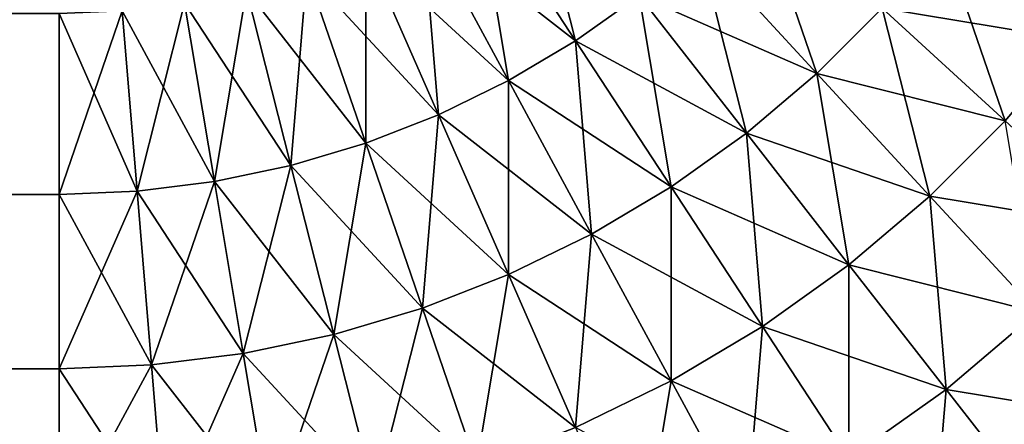
# Model space of a CAD drawing. Extents: x -45 to 45, y -58 to 0.
# Drawn here: x 44.2 to 44.5, y -8.8 to -8.7 of the extents above; entities that cross this region are included whole.
import ezdxf

# ---------------------------------------------------------------- set-up
doc = ezdxf.new("R2010")
doc.units = 0
doc.layers.add('L1', color=7, linetype='CONTINUOUS')

msp = doc.modelspace()

# ---------------------------------------------------------------- linework, layer by layer
at = {"layer": 'L1', "color": 7}
for points in [[(44.34207, -8.617462, 74.95666), (44.37577, -8.669029, 74.93262), (44.35955, -8.604987, 74.95666)], [(44.37577, -8.669029, 74.93262), (44.39738, -8.653595, 74.93262), (44.35955, -8.604987, 74.95666)], [(44.50047, -8.633866, 74.90358), (44.5453, -8.668754, 74.86973), (44.51876, -8.608255, 74.90358)], [(44.51876, -8.608255, 74.90358), (44.5453, -8.668754, 74.86973), (44.56631, -8.639322, 74.86973)], [(44.37577, -8.669029, -74.93262), (44.32363, -8.628451, -74.95666), (44.34207, -8.617462, -74.95666)], [(44.32363, -8.628451, 74.95666), (44.35295, -8.682624, 74.93262), (44.34207, -8.617462, 74.95666)], [(44.39738, -8.653595, -74.93262), (44.37577, -8.669029, -74.93262), (44.34207, -8.617462, -74.95666)], [(44.35295, -8.682624, 74.93262), (44.37577, -8.669029, 74.93262), (44.34207, -8.617462, 74.95666)], [(44.41765, -8.63643, 74.93262), (44.45788, -8.680133, 74.90358), (44.43643, -8.617649, 74.93262)], [(44.45788, -8.680133, 74.90358), (44.48013, -8.65788, 74.90358), (44.43643, -8.617649, 74.93262)], [(44.32363, -8.628451, -74.95666), (44.35295, -8.682624, -74.93262), (44.30434, -8.637881, -74.95666)], [(44.30434, -8.637881, 74.95666), (44.32909, -8.694289, 74.93262), (44.32363, -8.628451, 74.95666)], [(44.37577, -8.669029, -74.93262), (44.35295, -8.682624, -74.93262), (44.32363, -8.628451, -74.95666)], [(44.32909, -8.694289, 74.93262), (44.35295, -8.682624, 74.93262), (44.32363, -8.628451, 74.95666)], [(44.45788, -8.680133, -74.90358), (44.39738, -8.653595, -74.93262), (44.41765, -8.63643, -74.93262)], [(44.39738, -8.653595, 74.93262), (44.43387, -8.700471, 74.90358), (44.41765, -8.63643, 74.93262)], [(44.48013, -8.65788, -74.90358), (44.45788, -8.680133, -74.90358), (44.41765, -8.63643, -74.93262)], [(44.43387, -8.700471, 74.90358), (44.45788, -8.680133, 74.90358), (44.41765, -8.63643, 74.93262)], [(44.5453, -8.668754, -74.86973), (44.48013, -8.65788, -74.90358), (44.50047, -8.633866, -74.90358)], [(44.48013, -8.65788, 74.90358), (44.52192, -8.69635, 74.86973), (44.50047, -8.633866, 74.90358)], [(44.56631, -8.639322, -74.86973), (44.5453, -8.668754, -74.86973), (44.50047, -8.633866, -74.90358)], [(44.52192, -8.69635, 74.86973), (44.5453, -8.668754, 74.86973), (44.50047, -8.633866, 74.90358)], [(44.32909, -8.694289, -74.93262), (44.28434, -8.645685, -74.95666), (44.30434, -8.637881, -74.95666)], [(44.28434, -8.645685, 74.95666), (44.30434, -8.703944, 74.93262), (44.30434, -8.637881, 74.95666)], [(44.32909, -8.694289, -74.93262), (44.30434, -8.637881, -74.95666), (44.35295, -8.682624, -74.93262)], [(44.30434, -8.703944, 74.93262), (44.32909, -8.694289, 74.93262), (44.30434, -8.637881, 74.95666)], [(44.30434, -8.703944, -74.93262), (44.26377, -8.651811, -74.95666), (44.28434, -8.645685, -74.95666)], [(44.26377, -8.651811, 74.95666), (44.27889, -8.711523, 74.93262), (44.28434, -8.645685, 74.95666)], [(44.27889, -8.711523, 74.93262), (44.30434, -8.703944, 74.93262), (44.28434, -8.645685, 74.95666)], [(44.30434, -8.703944, -74.93262), (44.28434, -8.645685, -74.95666), (44.32909, -8.694289, -74.93262)], [(44.27889, -8.711523, -74.93262), (44.24275, -8.656217, -74.95666), (44.26377, -8.651811, -74.95666)], [(44.24275, -8.656217, 74.95666), (44.25289, -8.716973, 74.93262), (44.26377, -8.651811, 74.95666)], [(44.25289, -8.716973, 74.93262), (44.27889, -8.711523, 74.93262), (44.26377, -8.651811, 74.95666)], [(44.27889, -8.711523, -74.93262), (44.26377, -8.651811, -74.95666), (44.30434, -8.703944, -74.93262)], [(44.43387, -8.700471, -74.90358), (44.37577, -8.669029, -74.93262), (44.39738, -8.653595, -74.93262)], [(44.37577, -8.669029, 74.93262), (44.40825, -8.718758, 74.90358), (44.39738, -8.653595, 74.93262)], [(44.45788, -8.680133, -74.90358), (44.43387, -8.700471, -74.90358), (44.39738, -8.653595, -74.93262)], [(44.40825, -8.718758, 74.90358), (44.43387, -8.700471, 74.90358), (44.39738, -8.653595, 74.93262)], [(44.25289, -8.716973, -74.93262), (44.22145, -8.658872, -74.95666), (44.24275, -8.656217, -74.95666)], [(44.22145, -8.658872, 74.95666), (44.22654, -8.720259, 74.93262), (44.24275, -8.656217, 74.95666)], [(44.22654, -8.720259, 74.93262), (44.25289, -8.716973, 74.93262), (44.24275, -8.656217, 74.95666)], [(44.25289, -8.716973, -74.93262), (44.24275, -8.656217, -74.95666), (44.27889, -8.711523, -74.93262)], [(44.2, -8.721356, -74.93262), (-44.2, -8.721356, -74.93262), (-44.2, -8.65976, -74.95666)], [(44.2, -8.721356, -74.93262), (-44.2, -8.65976, -74.95666), (44.2, -8.65976, -74.95666)], [(-44.2, -8.721356, 74.93262), (44.2, -8.721356, 74.93262), (44.2, -8.65976, 74.95666)], [(-44.2, -8.721356, 74.93262), (44.2, -8.65976, 74.95666), (-44.2, -8.65976, 74.95666)], [(44.22654, -8.720259, -74.93262), (44.2, -8.65976, -74.95666), (44.22145, -8.658872, -74.95666)], [(44.22145, -8.658872, 74.95666), (44.2, -8.65976, 74.95666), (44.2, -8.721356, 74.93262)], [(44.2, -8.721356, 74.93262), (44.22654, -8.720259, 74.93262), (44.22145, -8.658872, 74.95666)], [(44.2, -8.721356, -74.93262), (44.2, -8.65976, -74.95666), (44.22654, -8.720259, -74.93262)], [(44.22654, -8.720259, -74.93262), (44.22145, -8.658872, -74.95666), (44.25289, -8.716973, -74.93262)], [(44.52192, -8.69635, -74.86973), (44.45788, -8.680133, -74.90358), (44.48013, -8.65788, -74.90358)], [(44.45788, -8.680133, 74.90358), (44.49635, -8.721923, 74.86973), (44.48013, -8.65788, 74.90358)], [(44.5453, -8.668754, -74.86973), (44.52192, -8.69635, -74.86973), (44.48013, -8.65788, -74.90358)], [(44.49635, -8.721923, 74.86973), (44.52192, -8.69635, 74.86973), (44.48013, -8.65788, 74.90358)], [(44.37577, -8.669029, -74.93262), (44.40825, -8.718758, -74.90358), (44.35295, -8.682624, -74.93262)], [(44.35295, -8.682624, 74.93262), (44.38122, -8.734867, 74.90358), (44.37577, -8.669029, 74.93262)], [(44.43387, -8.700471, -74.90358), (44.40825, -8.718758, -74.90358), (44.37577, -8.669029, -74.93262)], [(44.38122, -8.734867, 74.90358), (44.40825, -8.718758, 74.90358), (44.37577, -8.669029, 74.93262)], [(44.49635, -8.721923, -74.86973), (44.43387, -8.700471, -74.90358), (44.45788, -8.680133, -74.90358)], [(44.43387, -8.700471, 74.90358), (44.46875, -8.745295, 74.86973), (44.45788, -8.680133, 74.90358)], [(44.52192, -8.69635, -74.86973), (44.49635, -8.721923, -74.86973), (44.45788, -8.680133, -74.90358)], [(44.46875, -8.745295, 74.86973), (44.49635, -8.721923, 74.86973), (44.45788, -8.680133, 74.90358)], [(44.38122, -8.734867, -74.90358), (44.32909, -8.694289, -74.93262), (44.35295, -8.682624, -74.93262)], [(44.32909, -8.694289, 74.93262), (44.35295, -8.748688, 74.90358), (44.35295, -8.682624, 74.93262)], [(44.38122, -8.734867, -74.90358), (44.35295, -8.682624, -74.93262), (44.40825, -8.718758, -74.90358)], [(44.35295, -8.748688, 74.90358), (44.38122, -8.734867, 74.90358), (44.35295, -8.682624, 74.93262)], [(44.35295, -8.748688, -74.90358), (44.30434, -8.703944, -74.93262), (44.32909, -8.694289, -74.93262)], [(44.30434, -8.703944, 74.93262), (44.32363, -8.760127, 74.90358), (44.32909, -8.694289, 74.93262)], [(44.32363, -8.760127, 74.90358), (44.35295, -8.748688, 74.90358), (44.32909, -8.694289, 74.93262)], [(44.35295, -8.748688, -74.90358), (44.32909, -8.694289, -74.93262), (44.38122, -8.734867, -74.90358)], [(44.56151, -8.732796, -74.83131), (44.49635, -8.721923, -74.86973), (44.52192, -8.69635, -74.86973)], [(44.49635, -8.721923, 74.86973), (44.53279, -8.761513, 74.83131), (44.52192, -8.69635, 74.86973)], [(44.43387, -8.700471, -74.90358), (44.46875, -8.745295, -74.86973), (44.40825, -8.718758, -74.90358)], [(44.40825, -8.718758, 74.90358), (44.43932, -8.766309, 74.86973), (44.43387, -8.700471, 74.90358)], [(44.49635, -8.721923, -74.86973), (44.46875, -8.745295, -74.86973), (44.43387, -8.700471, -74.90358)], [(44.43932, -8.766309, 74.86973), (44.46875, -8.745295, 74.86973), (44.43387, -8.700471, 74.90358)], [(44.32363, -8.760127, -74.90358), (44.27889, -8.711523, -74.93262), (44.30434, -8.703944, -74.93262)], [(44.27889, -8.711523, 74.93262), (44.29347, -8.769107, 74.90358), (44.30434, -8.703944, 74.93262)], [(44.29347, -8.769107, 74.90358), (44.32363, -8.760127, 74.90358), (44.30434, -8.703944, 74.93262)], [(44.32363, -8.760127, -74.90358), (44.30434, -8.703944, -74.93262), (44.35295, -8.748688, -74.90358)], [(44.29347, -8.769107, -74.90358), (44.25289, -8.716973, -74.93262), (44.27889, -8.711523, -74.93262)], [(44.25289, -8.716973, 74.93262), (44.26267, -8.775565, 74.90358), (44.27889, -8.711523, 74.93262)], [(44.26267, -8.775565, 74.90358), (44.29347, -8.769107, 74.90358), (44.27889, -8.711523, 74.93262)], [(44.29347, -8.769107, -74.90358), (44.27889, -8.711523, -74.93262), (44.32363, -8.760127, -74.90358)], [(44.26267, -8.775565, -74.90358), (44.22654, -8.720259, -74.93262), (44.25289, -8.716973, -74.93262)], [(44.22654, -8.720259, 74.93262), (44.23144, -8.779458, 74.90358), (44.25289, -8.716973, 74.93262)], [(44.23144, -8.779458, 74.90358), (44.26267, -8.775565, 74.90358), (44.25289, -8.716973, 74.93262)], [(44.26267, -8.775565, -74.90358), (44.25289, -8.716973, -74.93262), (44.29347, -8.769107, -74.90358)], [(44.23144, -8.779458, -74.90358), (44.2, -8.721356, -74.93262), (44.22654, -8.720259, -74.93262)], [(44.22654, -8.720259, 74.93262), (44.2, -8.721356, 74.93262), (44.2, -8.780758, 74.90358)], [(44.2, -8.780758, 74.90358), (44.23144, -8.779458, 74.90358), (44.22654, -8.720259, 74.93262)], [(44.23144, -8.779458, -74.90358), (44.22654, -8.720259, -74.93262), (44.26267, -8.775565, -74.90358)], [(44.43932, -8.766309, -74.86973), (44.38122, -8.734867, -74.90358), (44.40825, -8.718758, -74.90358)], [(44.38122, -8.734867, 74.90358), (44.40825, -8.784821, 74.86973), (44.40825, -8.718758, 74.90358)], [(44.43932, -8.766309, -74.86973), (44.40825, -8.718758, -74.90358), (44.46875, -8.745295, -74.86973)], [(44.40825, -8.784821, 74.86973), (44.43932, -8.766309, 74.86973), (44.40825, -8.718758, 74.90358)], [(44.2, -8.780758, -74.90358), (-44.2, -8.780758, -74.90358), (-44.2, -8.721356, -74.93262)], [(44.2, -8.780758, -74.90358), (-44.2, -8.721356, -74.93262), (44.2, -8.721356, -74.93262)], [(-44.2, -8.780758, 74.90358), (44.2, -8.780758, 74.90358), (44.2, -8.721356, 74.93262)], [(-44.2, -8.780758, 74.90358), (44.2, -8.721356, 74.93262), (-44.2, -8.721356, 74.93262)], [(44.2, -8.780758, -74.90358), (44.2, -8.721356, -74.93262), (44.23144, -8.779458, -74.90358)], [(44.49635, -8.721923, -74.86973), (44.53279, -8.761513, -74.83131), (44.46875, -8.745295, -74.86973)], [(44.46875, -8.745295, 74.86973), (44.50181, -8.787761, 74.83131), (44.49635, -8.721923, 74.86973)], [(44.56151, -8.732796, -74.83131), (44.53279, -8.761513, -74.83131), (44.49635, -8.721923, -74.86973)], [(44.50181, -8.787761, 74.83131), (44.53279, -8.761513, 74.83131), (44.49635, -8.721923, 74.86973)], [(44.40825, -8.784821, -74.86973), (44.35295, -8.748688, -74.90358), (44.38122, -8.734867, -74.90358)], [(44.35295, -8.748688, 74.90358), (44.37577, -8.800704, 74.86973), (44.38122, -8.734867, 74.90358)], [(44.37577, -8.800704, 74.86973), (44.40825, -8.784821, 74.86973), (44.38122, -8.734867, 74.90358)], [(44.40825, -8.784821, -74.86973), (44.38122, -8.734867, -74.90358), (44.43932, -8.766309, -74.86973)], [(44.50181, -8.787761, -74.83131), (44.43932, -8.766309, -74.86973), (44.46875, -8.745295, -74.86973)], [(44.43932, -8.766309, 74.86973), (44.46875, -8.811358, 74.83131), (44.46875, -8.745295, 74.86973)], [(44.50181, -8.787761, -74.83131), (44.46875, -8.745295, -74.86973), (44.53279, -8.761513, -74.83131)], [(44.46875, -8.811358, 74.83131), (44.50181, -8.787761, 74.83131), (44.46875, -8.745295, 74.86973)], [(44.37577, -8.800704, -74.86973), (44.32363, -8.760127, -74.90358), (44.35295, -8.748688, -74.90358)], [(44.32363, -8.760127, 74.90358), (44.34207, -8.813851, 74.86973), (44.35295, -8.748688, 74.90358)], [(44.34207, -8.813851, 74.86973), (44.37577, -8.800704, 74.86973), (44.35295, -8.748688, 74.90358)], [(44.37577, -8.800704, -74.86973), (44.35295, -8.748688, -74.90358), (44.40825, -8.784821, -74.86973)], [(44.34207, -8.813851, -74.86973), (44.29347, -8.769107, -74.90358), (44.32363, -8.760127, -74.90358)], [(44.29347, -8.769107, 74.90358), (44.30741, -8.82417, 74.86973), (44.32363, -8.760127, 74.90358)], [(44.30741, -8.82417, 74.86973), (44.34207, -8.813851, 74.86973), (44.32363, -8.760127, 74.90358)], [(44.34207, -8.813851, -74.86973), (44.32363, -8.760127, -74.90358), (44.37577, -8.800704, -74.86973)], [(44.56697, -8.798634, -74.78858), (44.50181, -8.787761, -74.83131), (44.53279, -8.761513, -74.83131)], [(44.50181, -8.787761, 74.83131), (44.53279, -8.827576, 74.78858), (44.53279, -8.761513, 74.83131)], [(44.46875, -8.811358, -74.83131), (44.40825, -8.784821, -74.86973), (44.43932, -8.766309, -74.86973)], [(44.40825, -8.784821, 74.86973), (44.43387, -8.832147, 74.83131), (44.43932, -8.766309, 74.86973)], [(44.43387, -8.832147, 74.83131), (44.46875, -8.811358, 74.83131), (44.43932, -8.766309, 74.86973)], [(44.46875, -8.811358, -74.83131), (44.43932, -8.766309, -74.86973), (44.50181, -8.787761, -74.83131)], [(44.30741, -8.82417, -74.86973), (44.26267, -8.775565, -74.90358), (44.29347, -8.769107, -74.90358)], [(44.26267, -8.775565, 74.90358), (44.27202, -8.83159, 74.86973), (44.29347, -8.769107, 74.90358)], [(44.27202, -8.83159, 74.86973), (44.30741, -8.82417, 74.86973), (44.29347, -8.769107, 74.90358)], [(44.30741, -8.82417, -74.86973), (44.29347, -8.769107, -74.90358), (44.34207, -8.813851, -74.86973)], [(44.27202, -8.83159, -74.86973), (44.23144, -8.779458, -74.90358), (44.26267, -8.775565, -74.90358)], [(44.23144, -8.779458, 74.90358), (44.23613, -8.836064, 74.86973), (44.26267, -8.775565, 74.90358)], [(44.23613, -8.836064, 74.86973), (44.27202, -8.83159, 74.86973), (44.26267, -8.775565, 74.90358)], [(44.27202, -8.83159, -74.86973), (44.26267, -8.775565, -74.90358), (44.30741, -8.82417, -74.86973)], [(44.2, -8.837558, -74.86973), (-44.2, -8.837558, -74.86973), (-44.2, -8.780758, -74.90358)], [(44.2, -8.837558, -74.86973), (-44.2, -8.780758, -74.90358), (44.2, -8.780758, -74.90358)], [(-44.2, -8.837558, 74.86973), (44.2, -8.837558, 74.86973), (44.2, -8.780758, 74.90358)], [(-44.2, -8.837558, 74.86973), (44.2, -8.780758, 74.90358), (-44.2, -8.780758, 74.90358)], [(44.23613, -8.836064, -74.86973), (44.2, -8.780758, -74.90358), (44.23144, -8.779458, -74.90358)], [(44.23144, -8.779458, 74.90358), (44.2, -8.780758, 74.90358), (44.2, -8.837558, 74.86973)], [(44.2, -8.837558, 74.86973), (44.23613, -8.836064, 74.86973), (44.23144, -8.779458, 74.90358)], [(44.2, -8.837558, -74.86973), (44.2, -8.780758, -74.90358), (44.23613, -8.836064, -74.86973)], [(44.23613, -8.836064, -74.86973), (44.23144, -8.779458, -74.90358), (44.27202, -8.83159, -74.86973)], [(44.43387, -8.832147, -74.83131), (44.37577, -8.800704, -74.86973), (44.40825, -8.784821, -74.86973)], [(44.37577, -8.800704, 74.86973), (44.39738, -8.849984, 74.83131), (44.40825, -8.784821, 74.86973)], [(44.39738, -8.849984, 74.83131), (44.43387, -8.832147, 74.83131), (44.40825, -8.784821, 74.86973)], [(44.43387, -8.832147, -74.83131), (44.40825, -8.784821, -74.86973), (44.46875, -8.811358, -74.83131)], [(44.53279, -8.827576, -74.78858), (44.46875, -8.811358, -74.83131), (44.50181, -8.787761, -74.83131)], [(44.46875, -8.811358, 74.83131), (44.49635, -8.853598, 74.78858), (44.50181, -8.787761, 74.83131)], [(44.49635, -8.853598, 74.78858), (44.53279, -8.827576, 74.78858), (44.50181, -8.787761, 74.83131)], [(44.53279, -8.827576, -74.78858), (44.50181, -8.787761, -74.83131), (44.56697, -8.798634, -74.78858)]]:
    msp.add_3dface(points, dxfattribs=at)

doc.saveas('drawing.dxf')
